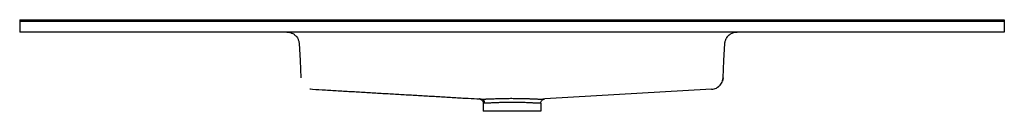
# Model space of a CAD drawing. Units: millimetres. Extents: x -605 to 605, y 0 to 112.
import ezdxf

# ---------------------------------------------------------------- set-up
doc = ezdxf.new("R2010")
doc.units = ezdxf.units.MM

msp = doc.modelspace()

# ---------------------------------------------------------------- linework, layer by layer
at = {"color": 7, "linetype": 'Continuous', "lineweight": 25}
for p, q in [((-605, 112), (-605, 97)), ((-605, 112), (605, 112)), ((605, 110), (-605, 110)), ((605, 112), (605, 97)), ((605, 97), (-605, 97)), ((261.6, 82.8), (262.1, 85.8)), ((261.6, 82.8), (261.6, 82.8)), ((-259.4, 41.1), (-259.4, 40.8)), ((-245.3, 26.9), (-245.3, 26.9)), ((245.3, 26.9), (40.2, 15)), ((252.8, 29.4), (252.6, 29.3)), ((-35.5, 10), (-35.4, 10)), ((35.5, 10), (35.4, 10)), ((35.5, 10), (35.5, 0))]:
    msp.add_line(p, q, dxfattribs=at)
at = {"color": 7, "linetype": 'Continuous', "lineweight": 25, "flags": 128}
for points in [[(-261.6, 82.8), (-260.5, 62.2), (-259.4, 41.1)], [(259.4, 41.1), (260.5, 62.2), (261.6, 82.8)], [(261.6, 82.8), (261.6, 82.8), (261.6, 82.8)], [(259.4, 41.1), (259.1, 38.7), (258.6, 36.9)], [(-248.3, 27.4), (-247.7, 27.3), (-245.3, 26.9)], [(-245.3, 26.9), (-245.3, 26.9), (-245.3, 26.9)]]:
    msp.add_lwpolyline(points, dxfattribs=at)
at = {"color": 7, "linetype": 'Continuous', "lineweight": 25}
msp.add_arc((-38.3, 10.1), 4.87, 358.3241, 85.0713, dxfattribs=at)
for points, knots in [([(-276.6, 97), (-275.4, 96.9), (-273.3, 96.8), (-270.6, 95.8), (-268.6, 94.8), (-267, 93.6), (-265.3, 92), (-263.6, 89.7), (-262.1, 86.6), (-261.8, 84.1), (-261.6, 82.8)], [0, 0, 0, 0, 0.149229, 0.276694, 0.376347, 0.45023, 0.545274, 0.671917, 0.826143, 1, 1, 1, 1]), ([(267, 93.6), (267.4, 93.8), (268.2, 94.5), (269.7, 95.4), (271.6, 96.2), (274.1, 96.9), (275.7, 97), (276.6, 97)], [0, 0, 0, 0, 0.100635, 0.227956, 0.438773, 0.696293, 1, 1, 1, 1]), ([(261.6, 82.8), (261.7, 83.5), (261.8, 84.9), (262.3, 86.7), (262.9, 88.2), (263.4, 89.2), (263.8, 89.9), (264.1, 90.4), (264.3, 90.7), (264.6, 91.1), (265, 91.5), (265.5, 92.2), (266.1, 92.8), (266.7, 93.3), (267.1, 93.6), (267.3, 93.8), (267.4, 93.8), (267.4, 93.9)], [0, 0, 0, 0, 0.062225, 0.1164, 0.161018, 0.195082, 0.218004, 0.230442, 0.240775, 0.251344, 0.274657, 0.302917, 0.379137, 0.485577, 0.624059, 0.795394, 1, 1, 1, 1]), ([(261.6, 82.8), (261.6, 82.8), (261.6, 82.8), (261.6, 82.8), (261.6, 82.8), (261.6, 82.8), (261.6, 82.8), (261.6, 82.8), (261.6, 82.8)], [0, 0, 0, 0, 0.4789095, 0.6058477, 0.7327897, 0.8596672, 0.9861889, 1, 1, 1, 1]), ([(-259.4, 41.1), (-259.4, 41.1), (-259.4, 41.1), (-259.4, 41.1), (-259.4, 41.1), (-259.4, 41.1), (-259.4, 41.1), (-259.4, 41.1)], [0, 0, 0, 0, 0.2387808, 0.4821841, 0.7303992, 0.9592424, 1, 1, 1, 1]), ([(245.3, 26.9), (246.4, 27.1), (248.4, 27.3), (251, 28.3), (252.9, 29.4), (254.4, 30.6), (255.9, 32.2), (257.5, 34.4), (259, 37.4), (259.3, 39.8), (259.4, 41.1)], [0, 0, 0, 0, 0.149897, 0.277367, 0.37678, 0.450404, 0.545087, 0.671327, 0.825429, 1, 1, 1, 1]), ([(259.4, 41.1), (259.4, 41.1), (259.4, 41.1), (259.4, 41.1), (259.4, 41.1), (259.4, 41.1), (259.4, 41.1), (259.4, 41.1), (259.4, 41.1)], [0, 0, 0, 0, 0.028923, 0.084066, 0.21568, 0.351383, 0.881484, 1, 1, 1, 1]), ([(-245.3, 26.9), (-239.9, 26.6), (-228.8, 26), (-211.7, 25), (-194, 24), (-176.4, 23), (-158.9, 21.9), (-141.3, 20.9), (-123.8, 19.9), (-106.3, 18.9), (-88.8, 17.9), (-71.4, 16.8), (-55, 15.9), (-44.3, 15.3), (-39.5, 15)], [0, 0, 0, 0, 0.090254, 0.185962, 0.278835, 0.369017, 0.456653, 0.541901, 0.624929, 0.705919, 0.785065, 0.86257, 0.938652, 1, 1, 1, 1]), ([(-40.2, 15), (-39.6, 14.9), (-38.4, 14.7), (-36.8, 13.5), (-35.7, 11.9), (-35.6, 10.6), (-35.5, 10)], [0, 0, 0, 0, 0.240843, 0.5, 0.759157, 1, 1, 1, 1]), ([(-40.1, 15), (-40.2, 15), (-40.2, 15), (-39.9, 15), (-39.2, 15), (-38.3, 15), (-37.9, 14.9)], [0, 0, 0, 0, 0.130863, 0.420693, 0.70941, 1, 1, 1, 1]), ([(-37.9, 14.9), (-37.9, 14.9), (-37.7, 14.9), (-37.5, 14.9), (-37.3, 14.9), (-37.1, 14.9), (-36.9, 14.9), (-36.5, 14.9), (-35.9, 14.9), (-35.3, 14.9), (-34.8, 14.9), (-34.6, 14.9), (-34.4, 14.9), (-34.1, 14.9), (-33.8, 14.9), (-33.6, 14.9), (-33.5, 14.9), (-33.3, 14.9), (-33.2, 14.9), (-33, 14.9), (-32.6, 14.9), (-32, 15), (-30.8, 15), (-28.8, 15.1), (-26.2, 15.2), (-23.4, 15.3), (-20.8, 15.4), (-18.7, 15.5), (-17.1, 15.5), (-15.6, 15.6), (-13.5, 15.6), (-10.7, 15.7), (-7.2, 15.7), (-3.7, 15.8), (-0.2, 15.8), (3.3, 15.8), (6.8, 15.7), (10.3, 15.7), (13.6, 15.6), (16.9, 15.5), (19.6, 15.4), (21.6, 15.4), (23.5, 15.3), (25.8, 15.2), (28.5, 15.1), (30.9, 15), (32.4, 14.9), (33.3, 14.9), (33.6, 14.9), (33.7, 14.9), (34, 14.9), (34.3, 14.9), (34.6, 14.9), (34.7, 14.9), (35, 14.9), (35.3, 14.9), (35.9, 14.9), (36.5, 14.9), (37.2, 14.9), (38, 15), (38.9, 15), (39.5, 15), (39.8, 15), (39.9, 15), (40.1, 15), (40.1, 15), (40.2, 15), (40.2, 15), (40.2, 15)], [0, 0, 0, 0, 0.005022, 0.010125, 0.015306, 0.020563, 0.025894, 0.031297, 0.046114, 0.06237, 0.066221, 0.07013, 0.073939, 0.077895, 0.085672, 0.087664, 0.089566, 0.091479, 0.093465, 0.096815, 0.101276, 0.109109, 0.124841, 0.154784, 0.187183, 0.218323, 0.249717, 0.268735, 0.280955, 0.297262, 0.312063, 0.343258, 0.37469, 0.406575, 0.437579, 0.4686, 0.500409, 0.531519, 0.562624, 0.593947, 0.625246, 0.643579, 0.656339, 0.687445, 0.720075, 0.750064, 0.781132, 0.788901, 0.790844, 0.792787, 0.796677, 0.804467, 0.80837, 0.810324, 0.812279, 0.823192, 0.827972, 0.843715, 0.859782, 0.874982, 0.90708, 0.937366, 0.947951, 0.958493, 0.968983, 0.979414, 0.989774, 1, 1, 1, 1]), ([(35.5, 10), (35.6, 10.6), (35.7, 11.9), (36.8, 13.5), (38.3, 14.7), (39.6, 14.9), (40.2, 15)], [0, 0, 0, 0, 0.240844, 0.500001, 0.759157, 1, 1, 1, 1]), ([(-35.5, 10), (-35.5, 8.5), (-35.5, 5.2), (-35.5, 1.8), (-35.5, 0)], [0, 0, 0, 0, 0.4569375, 1, 1, 1, 1]), ([(-33.5, 10), (-33.8, 10), (-34.6, 10), (-35.2, 10), (-35.5, 10), (-35.5, 10), (-35.5, 10)], [0, 0, 0, 0, 0.308325, 0.614187, 0.920352, 1, 1, 1, 1]), ([(35.5, 0), (35.4, 0), (35.2, 0), (33.7, 0), (31.5, 0), (28.5, 0), (24.7, 0), (20.3, 0), (15.4, 0), (10.1, 0), (4.4, 0), (-1.4, 0), (-7.2, 0), (-12.8, 0), (-17.9, 0), (-22.6, 0), (-26.7, 0), (-30.1, 0), (-32.8, 0), (-34.5, 0), (-35.5, 0), (-35.4, 0), (-35.4, 0)], [0, 0, 0, 0, 0.052449, 0.103818, 0.154645, 0.205388, 0.255993, 0.306695, 0.357481, 0.408355, 0.459883, 0.512577, 0.565036, 0.616549, 0.667734, 0.71868, 0.769641, 0.820549, 0.871286, 0.921933, 0.972939, 1, 1, 1, 1]), ([(35.4, 10), (35.3, 10), (35.1, 10), (33.5, 10), (30.9, 9.8), (27.3, 10), (22.9, 10.2), (17.7, 10.5), (12.1, 10.7), (6, 10.8), (-0.2, 10.8), (-6.5, 10.8), (-12.5, 10.6), (-18.1, 10.4), (-23.2, 10.2), (-27.6, 10), (-31.1, 9.8), (-32.7, 9.9), (-33.5, 10)], [0, 0, 0, 0, 0.0563107, 0.1192067, 0.1823898, 0.2449344, 0.3078134, 0.3703339, 0.433526, 0.4963083, 0.5594659, 0.6226677, 0.6858677, 0.7487247, 0.8116284, 0.8742398, 0.9370421, 1, 1, 1, 1])]:
    msp.add_open_spline(points, degree=3, knots=knots, dxfattribs=at)

doc.saveas('drawing.dxf')
